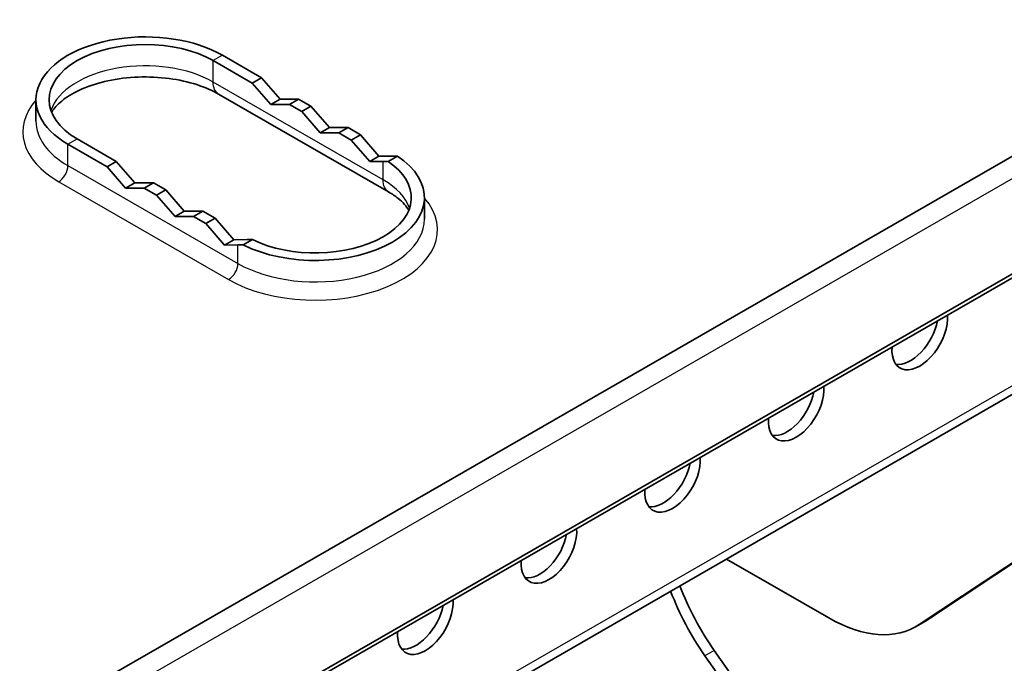
# Model space of a CAD drawing. Units: millimetres. Extents: x 46749 to 50949, y 22306 to 25276.
# Drawn here: x 48040 to 48115, y 23273 to 23322 of the extents above; entities that cross this region are included whole.
import ezdxf

# ---------------------------------------------------------------- set-up
doc = ezdxf.new("R2010")
doc.units = ezdxf.units.MM
doc.layers.add('Visible', color=7, linetype='Continuous', lineweight=35, true_color=0x22346e)
doc.layers.add('Visible Narrow', color=7, linetype='Continuous', lineweight=25, true_color=0x22346e)

msp = doc.modelspace()

# ---------------------------------------------------------------- linework, layer by layer
at = {"layer": 'Visible', "extrusion": (-0.707107, -0.407196, 0.578093)}
for p, q in [((48267.919, 23399.032), (47687.136, 23064.582)), ((47692.482, 23058.387), (48273.264, 23392.837)), ((47692.835, 23058.89), (48273.617, 23393.34)), ((47687.011, 23046.341), (48267.803, 23380.797)), ((48057.828, 23316.939), (48054.853, 23318.653)), ((48058.534, 23317.346), (48055.559, 23319.059)), ((48058.534, 23317.346), (48057.828, 23316.939)), ((48057.828, 23316.939), (48059.24, 23315.31)), ((48058.534, 23317.346), (48059.946, 23315.716)), ((48041.356, 23314.039), (48041.356, 23315.671)), ((48068.212, 23308.649), (48055.269, 23316.103)), ((48059.946, 23315.716), (48059.24, 23315.31)), ((48059.946, 23315.716), (48061.358, 23315.72)), ((48061.358, 23315.72), (48060.652, 23315.313)), ((48062.3, 23315.178), (48061.358, 23315.72)), ((48059.24, 23315.31), (48060.652, 23315.313)), ((48061.594, 23314.771), (48060.652, 23315.313)), ((48062.3, 23315.178), (48061.594, 23314.771)), ((48061.594, 23314.771), (48063.006, 23313.142)), ((48062.3, 23315.178), (48063.712, 23313.548)), ((48063.712, 23313.548), (48063.006, 23313.142)), ((48063.712, 23313.548), (48065.124, 23313.551)), ((48065.124, 23313.551), (48064.418, 23313.145)), ((48066.065, 23313.009), (48065.124, 23313.551)), ((48044.499, 23312.69), (48047.474, 23310.977)), ((48063.006, 23313.142), (48064.418, 23313.145)), ((48065.359, 23312.603), (48064.418, 23313.145)), ((48066.065, 23313.009), (48065.359, 23312.603)), ((48065.359, 23312.603), (48066.771, 23310.973)), ((48066.065, 23313.009), (48067.477, 23311.38)), ((48043.793, 23312.283), (48046.768, 23310.57)), ((48047.474, 23310.977), (48046.768, 23310.57)), ((48048.886, 23309.347), (48047.474, 23310.977)), ((48067.477, 23311.38), (48066.771, 23310.973)), ((48066.771, 23310.973), (48067.796, 23310.976)), ((48067.477, 23311.38), (48068.502, 23311.382)), ((48068.876, 23311.376), (48068.168, 23310.968)), ((48048.18, 23308.941), (48046.768, 23310.57)), ((48048.886, 23309.347), (48048.18, 23308.941)), ((48049.592, 23308.944), (48048.18, 23308.941)), ((48050.298, 23309.35), (48048.886, 23309.347)), ((48050.298, 23309.35), (48049.592, 23308.944)), ((48049.592, 23308.944), (48050.533, 23308.402)), ((48050.298, 23309.35), (48051.239, 23308.808)), ((48051.239, 23308.808), (48050.533, 23308.402)), ((48052.651, 23307.179), (48051.239, 23308.808)), ((48051.945, 23306.772), (48050.533, 23308.402)), ((48070.939, 23306.585), (48070.939, 23308.218)), ((48052.651, 23307.179), (48051.945, 23306.772)), ((48054.063, 23307.182), (48052.651, 23307.179)), ((48054.063, 23307.182), (48053.357, 23306.776)), ((48054.063, 23307.182), (48055.005, 23306.64)), ((48053.357, 23306.776), (48051.945, 23306.772)), ((48053.357, 23306.776), (48054.299, 23306.234)), ((48055.005, 23306.64), (48054.299, 23306.234)), ((48056.416, 23305.011), (48055.005, 23306.64)), ((48055.71, 23304.604), (48054.299, 23306.234)), ((48056.416, 23305.011), (48055.71, 23304.604)), ((48057.442, 23305.013), (48056.416, 23305.011)), ((48057.843, 23305.022), (48057.135, 23304.615)), ((48056.736, 23304.607), (48055.71, 23304.604)), ((48108.626, 23275.691), (48151.55, 23304.232)), ((48109.332, 23276.098), (48152.256, 23304.639)), ((48093.948, 23280.681), (48101.74, 23276.193)), ((48109.089, 23275.947), (48108.383, 23275.541)), ((48136.442, 23211.632), (48093.004, 23273.725)), ((48135.736, 23211.226), (48092.298, 23273.319))]:
    msp.add_line(p, q, dxfattribs=at)
at = {"layer": 'Visible'}
for centre, major_axis, ratio, start_param, end_param in [((48049.676, 23315.671), (8.32, 0), 0.575862, 0.785398, 3.926991), ((48049.676, 23315.671), (-7.322, 0), 0.575862, 3.926991, 7.068583), ((48062.619, 23308.218), (-8.32, 0), 0.575862, 0.85116, 3.861229), ((48062.619, 23308.218), (-7.322, 0), 0.575862, 0.860143, 3.852246), ((48108.659, 23297.83), (1.495, 2.596), 0.578093, 2.265443, 5.584671), ((48107.953, 23298.236), (1.495, 2.596), 0.578093, 3.379066, 5.250039), ((48099.246, 23292.409), (1.495, 2.596), 0.578093, 2.265443, 5.584671), ((48098.54, 23292.816), (1.495, 2.596), 0.578093, 3.379066, 5.250039), ((48089.833, 23286.989), (1.495, 2.596), 0.578093, 2.265443, 5.584671), ((48089.127, 23287.395), (1.495, 2.596), 0.578093, 3.379066, 5.250039), ((48080.42, 23281.568), (1.495, 2.596), 0.578093, 2.265443, 5.584671), ((48079.714, 23281.975), (1.495, 2.596), 0.578093, 3.379066, 5.250039), ((48098.594, 23279.261), (-6.643, 11.536), 0.578093, 1.300934, 1.722169), ((48071.007, 23276.147), (1.495, 2.596), 0.578093, 2.265443, 5.584671), ((48070.301, 23276.554), (1.495, 2.596), 0.578093, 3.379066, 5.250039), ((48101.74, 23287.077), (-6.643, 11.536), 0.578093, 2.358128, 3.178806)]:
    msp.add_ellipse(centre, major_axis=major_axis, ratio=ratio, start_param=start_param, end_param=end_param, dxfattribs=at)
at = {"layer": 'Visible', "extrusion": (-6.1834e-17, 1.78591e-16, -1)}
msp.add_ellipse((48061.328, 23307.251), major_axis=(8.644, 2.993), ratio=0.256535, start_param=-0.641146, end_param=-0.574272, dxfattribs=at)
at = {"layer": 'Visible', "extrusion": (-1.03455e-16, 2.98804e-16, -1)}
msp.add_ellipse((48061.151, 23307.149), major_axis=(9.824, 3.401), ratio=0.256535, start_param=-0.641144, end_param=-0.582311, dxfattribs=at)
at = {"layer": 'Visible', "extrusion": (-7.25385e-17, 2.09508e-16, -1)}
msp.add_ellipse((48063.91, 23308.738), major_axis=(8.644, 2.993), ratio=0.256535, start_param=2.433586, end_param=2.50046, dxfattribs=at)
at = {"layer": 'Visible', "extrusion": (-2.20456e-16, -3.41706e-16, -1)}
msp.add_ellipse((48064.087, 23308.84), major_axis=(9.824, 3.401), ratio=0.256535, start_param=2.441625, end_param=2.500458, dxfattribs=at)
at = {"layer": 'Visible', "extrusion": (-2.31706e-16, 1.55059e-16, -1)}
msp.add_ellipse((48097.888, 23278.855), major_axis=(-6.643, 11.536), ratio=0.578093, start_param=4.561017, end_param=4.982251, dxfattribs=at)
at = {"layer": 'Visible', "extrusion": (3.68292e-17, 3.09698e-16, -1)}
msp.add_ellipse((48102.446, 23287.483), major_axis=(-6.643, 11.536), ratio=0.578093, start_param=3.104379, end_param=3.141593, dxfattribs=at)
at = {"layer": 'Visible'}
for points, knots in [([(48055.269, 23316.103), (48054.8, 23316.373), (48054.238, 23316.62), (48052.962, 23317.031), (48052.245, 23317.191), (48050.731, 23317.391), (48049.933, 23317.428), (48048.352, 23317.368), (48047.57, 23317.271), (48046.119, 23316.96), (48045.449, 23316.746), (48044.303, 23316.25), (48043.821, 23315.968), (48043.079, 23315.401), (48042.816, 23315.117), (48042.61, 23314.812), (48042.577, 23314.759), (48042.548, 23314.708)], [1.570796, 1.570796, 1.570796, 1.570796, 1.84676, 1.84676, 2.130927, 2.130927, 2.421317, 2.421317, 2.713133, 2.713133, 3.001191, 3.001191, 3.28119, 3.28119, 3.555765, 3.555765, 3.615997, 3.615997, 3.615997, 3.615997]), ([(48069.747, 23307.254), (48069.745, 23307.257), (48069.744, 23307.26), (48069.666, 23307.397), (48069.563, 23307.544), (48069.29, 23307.853), (48069.12, 23308.014), (48068.714, 23308.336), (48068.478, 23308.496), (48068.212, 23308.649)], [1.0963917, 1.0963917, 1.0963917, 1.0963917, 1.0995574, 1.0995574, 1.2566371, 1.2566371, 1.4137167, 1.4137167, 1.5707963, 1.5707963, 1.5707963, 1.5707963])]:
    msp.add_open_spline(points, degree=3, knots=knots, dxfattribs=at)
at = {"layer": 'Visible Narrow', "extrusion": (-0.707107, -0.407196, 0.578093)}
for p, q in [((47688.839, 23063.859), (48269.621, 23398.309)), ((48268.209, 23381.709), (47687.427, 23047.259)), ((48055.559, 23319.059), (48054.853, 23318.653)), ((48054.853, 23317.02), (48054.853, 23318.653)), ((48067.796, 23309.567), (48054.853, 23317.02)), ((48043.793, 23312.283), (48044.499, 23312.69)), ((48043.793, 23310.651), (48043.793, 23312.283)), ((48067.796, 23309.567), (48067.796, 23310.976)), ((48043.793, 23310.651), (48056.736, 23303.198)), ((48043.087, 23309.428), (48056.03, 23301.975)), ((48056.736, 23303.198), (48056.736, 23304.607)), ((48108.626, 23275.691), (48109.332, 23276.098)), ((48093.004, 23273.725), (48092.298, 23273.319))]:
    msp.add_line(p, q, dxfattribs=at)
at = {"layer": 'Visible Narrow'}
for centre, major_axis, ratio, start_param, end_param in [((48049.676, 23314.039), (-7.322, 0), 0.575862, 3.926991, 6.088361), ((48049.676, 23313.223), (9.318, 0), 0.575862, 2.674447, 3.926991), ((48049.676, 23314.039), (8.32, 0), 0.575862, 3.141593, 3.926991), ((48043.087, 23310.244), (0.498, 0.865), 0.578093, 3.925057, 5.495853), ((48062.619, 23306.585), (-7.322, 0), 0.575862, 3.336417, 3.926991), ((48062.619, 23305.769), (9.318, 0), 0.575862, 3.926991, 6.750331), ((48062.619, 23306.585), (8.32, 0), 0.575862, 3.926991, 6.283185), ((48056.03, 23302.791), (0.498, 0.865), 0.578093, 3.925057, 5.495853)]:
    msp.add_ellipse(centre, major_axis=major_axis, ratio=ratio, start_param=start_param, end_param=end_param, dxfattribs=at)
at = {"layer": 'Visible Narrow', "extrusion": (-8.64906e-17, 4.98066e-17, -1)}
msp.add_ellipse((48056.265, 23317.833), major_axis=(0.996, 1.73), ratio=0.578093, start_param=3.141593, end_param=3.928925, dxfattribs=at)
at = {"layer": 'Visible Narrow', "extrusion": (7.50967e-17, -4.32453e-17, -1)}
msp.add_ellipse((48069.208, 23310.38), major_axis=(0.996, 1.73), ratio=0.578093, start_param=3.141593, end_param=3.928925, dxfattribs=at)

doc.saveas('drawing.dxf')
